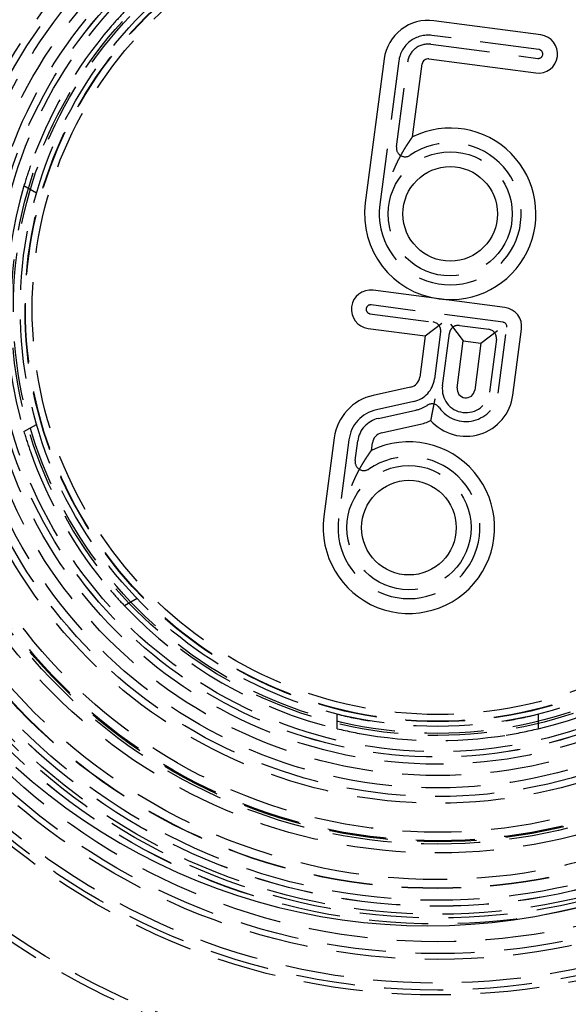
# Model space of a CAD drawing. Extents: x -250 to 850, y -669 to 396.
# Drawn here: x -35 to 11, y -478 to -395 of the extents above; entities that cross this region are included whole.
import ezdxf

# ---------------------------------------------------------------- set-up
doc = ezdxf.new("R2010")
doc.units = 0
doc.header["$LTSCALE"] = 20
doc.linetypes.add('VERDECKT', pattern=[0.375, 0.25, -0.125])
doc.layers.get('0').update_dxf_attribs({"linetype": 'CONTINUOUS'})
doc.layers.add('STEMPEL', color=3, linetype='CONTINUOUS')

# ---------------------------------------------------------------- blocks, each defined once
blk = doc.blocks.new('A$C6E5622AF')
at = {"color": 3, "linetype": 'CONTINUOUS'}
for p, q in [((8.72108, 23.14839), (-0.32585, 24.33944)), ((-4.53324, 21.111), (-6.13219, 8.9658)), ((-0.75006, 21.11725), (8.29687, 19.92619)), ((-2.12074, 14.53655), (-1.31105, 20.68679)), ((0.10947, 0.83151), (-5.46741, 1.56572)), ((5.68635, 0.0973), (0.10947, 0.83151)), ((-5.89162, -1.65648), (-1.05832, -2.29279)), ((-1.05832, -2.29279), (0.34414, -1.21665)), ((1.08772, -1.31454), (2.16387, -2.717)), ((-1.05832, -2.29279), (-1.51643, -5.77246)), ((3.65104, -2.91279), (5.0535, -1.83665)), ((6.35113, -7.30278), (7.08534, -1.72591)), ((1.64177, -6.68278), (2.16387, -2.717)), ((2.16387, -2.717), (3.65104, -2.91279)), ((3.65104, -2.91279), (3.12893, -6.87857)), ((-2.29144, -6.61823), (-5.45568, -7.31972)), ((-4.75225, -10.49268), (-1.58801, -9.79119)), ((-8.74945, -10.91424), (-9.62377, -17.55535)), ((-5.61232, -11.9846), (-5.52725, -11.33845))]:
    blk.add_line(p, q, dxfattribs=at)
at = {"color": 1, "linetype": 'VERDECKT'}
for p, q in [((8.55792, 21.90908), (-0.48901, 23.10014)), ((-0.58691, 22.35655), (8.46003, 21.1655)), ((-3.29394, 20.94784), (-4.89288, 8.80264)), ((-3.4926, 13.69286), (-2.55035, 20.84994)), ((-33.9212, 9.76946), (-34.99085, 10.38702)), ((5.52319, -1.14201), (-5.63057, 0.32641)), ((-5.72846, -0.41717), (-0.39944, -1.11875)), ((1.83131, -1.41244), (4.30992, -1.73875)), ((5.11182, -7.13963), (5.84603, -1.56275)), ((0.24625, -1.96023), (-0.27712, -5.93561)), ((0.40246, -6.51963), (0.98983, -2.05812)), ((4.95561, -2.58023), (4.36824, -7.04173)), ((-2.02089, -7.8386), (-5.18513, -8.54009)), ((-5.0228, -9.27231), (-1.85856, -8.57082)), ((-34.99085, -10.38702), (-33.9212, -9.76946)), ((-7.51014, -11.0774), (-8.38446, -17.71851)), ((-6.98418, -12.82829), (-6.76656, -11.1753)), ((-25.4212, -24.49189), (-26.49085, -25.10946)), ((-8.5, -35.49648), (-8.5, -34.26135)), ((8.5, -34.26135), (8.5, -35.49648))]:
    blk.add_line(p, q, dxfattribs=at)
blk.add_polyline3d([(-35.6752, -38.7544, 0), (-34.3033, -39.9486, 0), (-32.8906, -41.0941, 0), (-31.4389, -42.1896, 0), (-29.9499, -43.2336, 0), (-28.4253, -44.225, 0), (-26.8672, -45.1625, 0), (-25.2773, -46.045, 0), (-23.6577, -46.8713, 0), (-22.0102, -47.6406, 0), (-20.337, -48.3518, 0), (-18.6399, -49.0041, 0), (-16.9212, -49.5967, 0), (-15.1829, -50.1289, 0), (-13.427, -50.6, 0), (-11.6559, -51.0095, 0), (-9.87148, -51.3568, 0), (-8.07609, -51.6415, 0), (-6.27188, -51.8633, 0), (-4.46103, -52.022, 0), (-2.64575, -52.1172, 0), (-0.82826, -52.149, 0), (0.98923, -52.1172, 0), (2.8045, -52.0219, 0), (4.61535, -51.8632, 0), (6.41956, -51.6414, 0), (8.21494, -51.3566, 0), (9.99931, -51.0093, 0), (11.7705, -50.5998, 0)], dxfattribs=at)
at = {"color": 3}
for points in [[(-3.77016, 11.5846, 0), (-3.76555, 11.596, 0), (-3.76093, 11.6074, 0), (-3.75632, 11.6188, 0), (-3.75169, 11.6301, 0), (-3.74707, 11.6414, 0), (-3.74243, 11.6528, 0), (-3.7378, 11.664, 0), (-3.73316, 11.6753, 0), (-3.72851, 11.6865, 0), (-3.72386, 11.6978, 0), (-3.71921, 11.709, 0), (-3.71455, 11.7202, 0), (-3.70989, 11.7313, 0), (-3.70522, 11.7425, 0), (-3.70055, 11.7536, 0), (-3.69588, 11.7647, 0), (-3.6912, 11.7758, 0), (-3.68652, 11.7868, 0), (-3.68183, 11.7979, 0), (-3.67714, 11.8089, 0), (-3.67245, 11.8199, 0), (-3.66775, 11.8309, 0), (-3.66305, 11.8419, 0), (-3.65835, 11.8528, 0), (-3.65364, 11.8637, 0), (-3.64893, 11.8746, 0), (-3.64421, 11.8855, 0), (-3.63949, 11.8964, 0), (-3.63477, 11.9072, 0), (-3.63004, 11.9181, 0), (-3.62532, 11.9289, 0), (-3.62058, 11.9396, 0), (-3.61585, 11.9504, 0), (-3.61111, 11.9612, 0), (-3.60637, 11.9719, 0), (-3.60163, 11.9826, 0), (-3.59688, 11.9933, 0), (-3.59213, 12.0039, 0), (-3.58738, 12.0146, 0), (-3.58262, 12.0252, 0), (-3.57786, 12.0358, 0), (-3.5731, 12.0464, 0), (-3.56834, 12.057, 0), (-3.56357, 12.0675, 0), (-3.5588, 12.0781, 0), (-3.55403, 12.0886, 0), (-3.54926, 12.0991, 0), (-3.54448, 12.1095, 0), (-3.5397, 12.12, 0), (-3.53492, 12.1304, 0), (-3.53014, 12.1408, 0), (-3.52536, 12.1512, 0), (-3.52057, 12.1616, 0), (-3.51578, 12.1719, 0), (-3.51099, 12.1823, 0), (-3.5062, 12.1926, 0), (-3.5014, 12.2029, 0), (-3.4966, 12.2131, 0), (-3.4918, 12.2234, 0), (-3.487, 12.2336, 0), (-3.4822, 12.2439, 0), (-3.4774, 12.254, 0), (-3.47259, 12.2642, 0), (-3.46778, 12.2744, 0), (-3.46297, 12.2845, 0), (-3.45816, 12.2946, 0), (-3.45335, 12.3047, 0), (-3.44854, 12.3148, 0), (-3.44372, 12.3249, 0), (-3.43891, 12.3349, 0), (-3.43409, 12.3449, 0), (-3.42927, 12.3549, 0), (-3.42445, 12.3649, 0), (-3.41963, 12.3749, 0), (-3.41481, 12.3848, 0), (-3.40999, 12.3947, 0), (-3.40517, 12.4046, 0), (-3.40034, 12.4145, 0), (-3.39552, 12.4244, 0), (-3.39069, 12.4342, 0), (-3.38587, 12.444, 0), (-3.38104, 12.4538, 0), (-3.37621, 12.4636, 0), (-3.37138, 12.4734, 0), (-3.36656, 12.4831, 0), (-3.36173, 12.4929, 0), (-3.3569, 12.5026, 0), (-3.35207, 12.5123, 0), (-3.34724, 12.5219, 0), (-3.34241, 12.5316, 0), (-3.33758, 12.5412, 0), (-3.33275, 12.5508, 0), (-3.32792, 12.5604, 0), (-3.32308, 12.57, 0), (-3.31825, 12.5795, 0), (-3.31342, 12.5891, 0), (-3.30859, 12.5986, 0), (-3.30376, 12.6081, 0), (-3.29893, 12.6176, 0), (-3.2941, 12.627, 0), (-3.28927, 12.6365, 0), (-3.28444, 12.6459, 0), (-3.27961, 12.6553, 0), (-3.27478, 12.6647, 0), (-3.26996, 12.674, 0), (-3.26513, 12.6834, 0), (-3.2603, 12.6927, 0), (-3.25548, 12.702, 0), (-3.25065, 12.7113, 0), (-3.24583, 12.7205, 0), (-3.241, 12.7298, 0), (-3.23618, 12.739, 0), (-3.23136, 12.7482, 0), (-3.22654, 12.7574, 0), (-3.22172, 12.7666, 0), (-3.2169, 12.7757, 0), (-3.21208, 12.7848, 0), (-3.20726, 12.7939, 0), (-3.20245, 12.803, 0), (-3.19763, 12.8121, 0), (-3.19282, 12.8212, 0), (-3.18801, 12.8302, 0), (-3.1832, 12.8392, 0), (-3.17839, 12.8482, 0), (-3.17358, 12.8572, 0), (-3.16878, 12.8661, 0), (-3.16397, 12.8751, 0), (-3.15917, 12.884, 0), (-3.15437, 12.8929, 0), (-3.14957, 12.9018, 0), (-3.14478, 12.9106, 0), (-3.13998, 12.9195, 0), (-3.13519, 12.9283, 0), (-3.1304, 12.9371, 0), (-3.12561, 12.9459, 0), (-3.12082, 12.9547, 0), (-3.11604, 12.9634, 0), (-3.11126, 12.9721, 0), (-3.10648, 12.9808, 0), (-3.1017, 12.9895, 0), (-3.09692, 12.9982, 0), (-3.09215, 13.0069, 0), (-3.08738, 13.0155, 0), (-3.08261, 13.0241, 0), (-3.07785, 13.0327, 0), (-3.07308, 13.0413, 0), (-3.06832, 13.0498, 0), (-3.06356, 13.0584, 0), (-3.05881, 13.0669, 0), (-3.05406, 13.0754, 0), (-3.04931, 13.0839, 0), (-3.04456, 13.0923, 0), (-3.03982, 13.1008, 0), (-3.03508, 13.1092, 0), (-3.03034, 13.1176, 0), (-3.02561, 13.126, 0), (-3.02088, 13.1344, 0), (-3.01615, 13.1427, 0), (-3.01142, 13.1511, 0), (-3.0067, 13.1594, 0), (-3.00199, 13.1677, 0), (-2.99727, 13.1759, 0), (-2.99256, 13.1842, 0), (-2.98785, 13.1924, 0), (-2.98315, 13.2006, 0), (-2.97845, 13.2088, 0), (-2.97375, 13.217, 0), (-2.96906, 13.2252, 0), (-2.96437, 13.2333, 0), (-2.95969, 13.2415, 0), (-2.955, 13.2496, 0), (-2.95033, 13.2576, 0), (-2.94565, 13.2657, 0), (-2.94098, 13.2738, 0), (-2.93632, 13.2818, 0), (-2.93166, 13.2898, 0), (-2.927, 13.2978, 0), (-2.92235, 13.3058, 0), (-2.9177, 13.3137, 0), (-2.91306, 13.3217, 0), (-2.90842, 13.3296, 0), (-2.90378, 13.3375, 0), (-2.89915, 13.3454, 0), (-2.89452, 13.3532, 0), (-2.8899, 13.3611, 0), (-2.88529, 13.3689, 0), (-2.88068, 13.3767, 0), (-2.87607, 13.3845, 0), (-2.87148, 13.3922, 0), (-2.8669, 13.3999, 0), (-2.86234, 13.4076, 0), (-2.85778, 13.4153, 0), (-2.85323, 13.4229, 0), (-2.84869, 13.4305, 0), (-2.84417, 13.4381, 0), (-2.83965, 13.4457, 0), (-2.83515, 13.4532, 0), (-2.83065, 13.4607, 0), (-2.82617, 13.4681, 0), (-2.8217, 13.4756, 0), (-2.81724, 13.483, 0), (-2.81279, 13.4904, 0), (-2.80835, 13.4977, 0), (-2.80392, 13.505, 0), (-2.7995, 13.5123, 0), (-2.7951, 13.5196, 0), (-2.7907, 13.5269, 0), (-2.78632, 13.5341, 0), (-2.78195, 13.5413, 0), (-2.77759, 13.5484, 0), (-2.77324, 13.5555, 0), (-2.7689, 13.5626, 0), (-2.76457, 13.5697, 0), (-2.76026, 13.5768, 0), (-2.75596, 13.5838, 0), (-2.75166, 13.5908, 0), (-2.74738, 13.5978, 0), (-2.74311, 13.6047, 0), (-2.73886, 13.6116, 0), (-2.73461, 13.6185, 0), (-2.73038, 13.6253, 0), (-2.72615, 13.6322, 0), (-2.72194, 13.639, 0), (-2.71774, 13.6457, 0), (-2.71356, 13.6525, 0), (-2.70938, 13.6592, 0), (-2.70522, 13.6659, 0), (-2.70107, 13.6726, 0), (-2.69693, 13.6792, 0), (-2.6928, 13.6858, 0), (-2.68868, 13.6924, 0), (-2.68458, 13.699, 0), (-2.68049, 13.7055, 0), (-2.67641, 13.712, 0), (-2.67234, 13.7185, 0), (-2.66829, 13.7249, 0), (-2.66424, 13.7313, 0), (-2.66021, 13.7377, 0), (-2.65619, 13.7441, 0), (-2.65219, 13.7504, 0), (-2.64819, 13.7568, 0), (-2.64421, 13.763, 0), (-2.64024, 13.7693, 0), (-2.63628, 13.7755, 0), (-2.63234, 13.7818, 0), (-2.62841, 13.7879, 0), (-2.62449, 13.7941, 0), (-2.62058, 13.8002, 0), (-2.61669, 13.8063, 0), (-2.61281, 13.8124, 0), (-2.60894, 13.8184, 0), (-2.60508, 13.8245, 0), (-2.60124, 13.8305, 0), (-2.59741, 13.8364, 0), (-2.59359, 13.8424, 0), (-2.58979, 13.8483, 0), (-2.58599, 13.8542, 0), (-2.58222, 13.8601, 0), (-2.57845, 13.8659, 0), (-2.5747, 13.8717, 0), (-2.57096, 13.8775, 0), (-2.56723, 13.8833, 0), (-2.56352, 13.889, 0), (-2.55981, 13.8947, 0), (-2.55613, 13.9004, 0), (-2.55245, 13.906, 0), (-2.54879, 13.9117, 0), (-2.54514, 13.9173, 0), (-2.54151, 13.9229, 0), (-2.53789, 13.9284, 0), (-2.53428, 13.9339, 0), (-2.53068, 13.9394, 0), (-2.5271, 13.9449, 0), (-2.52353, 13.9504, 0), (-2.51998, 13.9558, 0), (-2.51644, 13.9612, 0), (-2.51291, 13.9666, 0), (-2.5094, 13.9719, 0), (-2.5059, 13.9772, 0), (-2.50241, 13.9825, 0), (-2.49894, 13.9878, 0), (-2.49548, 13.9931, 0), (-2.49204, 13.9983, 0), (-2.4886, 14.0035, 0), (-2.48519, 14.0086, 0), (-2.48178, 14.0138, 0), (-2.47839, 14.0189, 0), (-2.47502, 14.024, 0), (-2.47166, 14.0291, 0), (-2.46831, 14.0341, 0), (-2.46497, 14.0391, 0), (-2.46165, 14.0441, 0), (-2.45835, 14.0491, 0), (-2.45506, 14.054, 0), (-2.45178, 14.059, 0), (-2.44852, 14.0638, 0), (-2.44527, 14.0687, 0), (-2.44203, 14.0736, 0), (-2.43881, 14.0784, 0), (-2.43561, 14.0832, 0), (-2.43241, 14.0879, 0), (-2.42921, 14.0927, 0), (-2.42601, 14.0975, 0), (-2.42282, 14.1023, 0), (-2.41963, 14.107, 0), (-2.41644, 14.1117, 0), (-2.41325, 14.1165, 0), (-2.41007, 14.1212, 0), (-2.40689, 14.1259, 0), (-2.40372, 14.1306, 0), (-2.40055, 14.1353, 0), (-2.39738, 14.14, 0), (-2.39422, 14.1447, 0), (-2.39106, 14.1494, 0), (-2.38791, 14.154, 0), (-2.38477, 14.1587, 0), (-2.38163, 14.1633, 0), (-2.37849, 14.1679, 0), (-2.37536, 14.1725, 0), (-2.37224, 14.1771, 0), (-2.36912, 14.1817, 0), (-2.36602, 14.1863, 0), (-2.36291, 14.1908, 0), (-2.35982, 14.1954, 0), (-2.35673, 14.1999, 0), (-2.35365, 14.2044, 0), (-2.35058, 14.2089, 0), (-2.34752, 14.2134, 0), (-2.34447, 14.2178, 0), (-2.34142, 14.2223, 0), (-2.33838, 14.2267, 0), (-2.33536, 14.2311, 0), (-2.33234, 14.2355, 0), (-2.32933, 14.2399, 0), (-2.32633, 14.2443, 0), (-2.32335, 14.2486, 0), (-2.32037, 14.253, 0), (-2.3174, 14.2573, 0), (-2.31445, 14.2616, 0), (-2.3115, 14.2658, 0), (-2.30857, 14.2701, 0), (-2.30565, 14.2743, 0), (-2.30274, 14.2785, 0), (-2.29985, 14.2827, 0), (-2.29696, 14.2869, 0), (-2.29409, 14.291, 0), (-2.29123, 14.2952, 0), (-2.28839, 14.2993, 0), (-2.28556, 14.3034, 0), (-2.28274, 14.3074, 0), (-2.27994, 14.3115, 0), (-2.27715, 14.3155, 0), (-2.27437, 14.3195, 0), (-2.27161, 14.3234, 0), (-2.26887, 14.3274, 0), (-2.26614, 14.3313, 0), (-2.26342, 14.3352, 0), (-2.26072, 14.3391, 0), (-2.25804, 14.3429, 0), (-2.25537, 14.3467, 0), (-2.25272, 14.3505, 0), (-2.25009, 14.3543, 0), (-2.24748, 14.358, 0), (-2.24488, 14.3618, 0), (-2.24229, 14.3654, 0), (-2.23973, 14.3691, 0), (-2.23718, 14.3727, 0), (-2.23466, 14.3763, 0), (-2.23215, 14.3799, 0), (-2.22965, 14.3835, 0), (-2.22718, 14.387, 0), (-2.22472, 14.3905, 0), (-2.22229, 14.3939, 0), (-2.21987, 14.3974, 0), (-2.21747, 14.4008, 0), (-2.21509, 14.4041, 0), (-2.21273, 14.4075, 0), (-2.21039, 14.4108, 0), (-2.20808, 14.4141, 0), (-2.20578, 14.4173, 0), (-2.20351, 14.4206, 0), (-2.20126, 14.4237, 0), (-2.19903, 14.4269, 0), (-2.19682, 14.43, 0), (-2.19464, 14.4331, 0), (-2.19248, 14.4361, 0), (-2.19034, 14.4391, 0), (-2.18823, 14.4421, 0), (-2.18615, 14.4451, 0), (-2.18408, 14.448, 0), (-2.18205, 14.4508, 0), (-2.18004, 14.4537, 0), (-2.17806, 14.4565, 0), (-2.1761, 14.4592, 0), (-2.17417, 14.4619, 0), (-2.17227, 14.4646, 0), (-2.17039, 14.4672, 0), (-2.16855, 14.4698, 0), (-2.16673, 14.4724, 0), (-2.16494, 14.4749, 0), (-2.16318, 14.4773, 0), (-2.16145, 14.4798, 0), (-2.15975, 14.4821, 0), (-2.15808, 14.4845, 0), (-2.15644, 14.4868, 0), (-2.15483, 14.489, 0), (-2.15326, 14.4912, 0), (-2.15171, 14.4934, 0), (-2.1502, 14.4955, 0), (-2.14872, 14.4976, 0), (-2.14728, 14.4996, 0), (-2.14586, 14.5016, 0), (-2.14449, 14.5035, 0), (-2.14315, 14.5054, 0), (-2.14185, 14.5072, 0), (-2.14058, 14.5089, 0), (-2.13935, 14.5107, 0), (-2.13816, 14.5123, 0), (-2.13701, 14.5139, 0), (-2.13589, 14.5155, 0), (-2.13481, 14.517, 0), (-2.13377, 14.5184, 0), (-2.13277, 14.5198, 0), (-2.13181, 14.5212, 0), (-2.13088, 14.5225, 0), (-2.13, 14.5237, 0), (-2.12915, 14.5249, 0), (-2.12834, 14.526, 0), (-2.12757, 14.5271, 0), (-2.12685, 14.5281, 0), (-2.12616, 14.529, 0), (-2.12551, 14.5299, 0), (-2.1249, 14.5308, 0), (-2.12433, 14.5316, 0), (-2.12381, 14.5323, 0), (-2.12332, 14.533, 0), (-2.12288, 14.5336, 0), (-2.12248, 14.5341, 0), (-2.12211, 14.5346, 0), (-2.12179, 14.5351, 0), (-2.12152, 14.5355, 0), (-2.12128, 14.5358, 0), (-2.12109, 14.5361, 0), (-2.12094, 14.5363, 0), (-2.12083, 14.5364, 0), (-2.12076, 14.5365, 0), (-2.12074, 14.5366, 0)], [(-0.23849, -7.60405, 0), (-0.23964, -7.6096, 0), (-0.2408, -7.61516, 0), (-0.24195, -7.62072, 0), (-0.2431, -7.62627, 0), (-0.24425, -7.63183, 0), (-0.2454, -7.63739, 0), (-0.24655, -7.64294, 0), (-0.24769, -7.6485, 0), (-0.24884, -7.65405, 0), (-0.24999, -7.65961, 0), (-0.25114, -7.66517, 0), (-0.25228, -7.67072, 0), (-0.25343, -7.67628, 0), (-0.25458, -7.68183, 0), (-0.25572, -7.68739, 0), (-0.25687, -7.69294, 0), (-0.25801, -7.6985, 0), (-0.25916, -7.70405, 0), (-0.2603, -7.70961, 0), (-0.26144, -7.71516, 0), (-0.26259, -7.72072, 0), (-0.26373, -7.72627, 0), (-0.26487, -7.73183, 0), (-0.26601, -7.73738, 0), (-0.26715, -7.74293, 0), (-0.26829, -7.74848, 0), (-0.26943, -7.75404, 0), (-0.27057, -7.75959, 0), (-0.27171, -7.76514, 0), (-0.27285, -7.77069, 0), (-0.27399, -7.77624, 0), (-0.27513, -7.78179, 0), (-0.27626, -7.78734, 0), (-0.2774, -7.79289, 0), (-0.27854, -7.79844, 0), (-0.27967, -7.80399, 0), (-0.28081, -7.80954, 0), (-0.28194, -7.81508, 0), (-0.28308, -7.82063, 0), (-0.28421, -7.82618, 0), (-0.28534, -7.83172, 0), (-0.28647, -7.83727, 0), (-0.28761, -7.84281, 0), (-0.28874, -7.84835, 0), (-0.28987, -7.8539, 0), (-0.291, -7.85944, 0), (-0.29213, -7.86498, 0), (-0.29326, -7.87052, 0), (-0.29439, -7.87606, 0), (-0.29552, -7.8816, 0), (-0.29664, -7.88714, 0), (-0.29777, -7.89267, 0), (-0.2989, -7.89821, 0), (-0.30002, -7.90375, 0), (-0.30115, -7.90928, 0), (-0.30228, -7.91481, 0), (-0.3034, -7.92035, 0), (-0.30452, -7.92588, 0), (-0.30565, -7.93141, 0), (-0.30677, -7.93694, 0), (-0.30789, -7.94247, 0), (-0.30901, -7.948, 0), (-0.31014, -7.95352, 0), (-0.31126, -7.95905, 0), (-0.31238, -7.96458, 0), (-0.3135, -7.9701, 0), (-0.31462, -7.97562, 0), (-0.31573, -7.98114, 0), (-0.31685, -7.98666, 0), (-0.31797, -7.99218, 0), (-0.31909, -7.9977, 0), (-0.3202, -8.00322, 0), (-0.32132, -8.00873, 0), (-0.32243, -8.01425, 0), (-0.32355, -8.01976, 0), (-0.32466, -8.02527, 0), (-0.32577, -8.03078, 0), (-0.32689, -8.03629, 0), (-0.328, -8.0418, 0), (-0.32911, -8.04731, 0), (-0.33022, -8.05281, 0), (-0.33133, -8.05832, 0), (-0.33244, -8.06382, 0), (-0.33355, -8.06932, 0), (-0.33466, -8.07482, 0), (-0.33576, -8.08032, 0), (-0.33687, -8.08582, 0), (-0.33798, -8.09131, 0), (-0.33908, -8.0968, 0), (-0.34019, -8.1023, 0), (-0.34129, -8.10779, 0), (-0.3424, -8.11328, 0), (-0.3435, -8.11876, 0), (-0.3446, -8.12425, 0), (-0.3457, -8.12973, 0), (-0.3468, -8.13522, 0), (-0.34791, -8.1407, 0), (-0.34901, -8.14618, 0), (-0.3501, -8.15166, 0), (-0.3512, -8.15713, 0), (-0.3523, -8.16261, 0), (-0.3534, -8.16808, 0), (-0.3545, -8.17355, 0), (-0.35559, -8.17902, 0), (-0.35669, -8.18448, 0), (-0.35778, -8.18995, 0), (-0.35888, -8.19541, 0), (-0.35997, -8.20088, 0), (-0.36106, -8.20634, 0), (-0.36215, -8.21179, 0), (-0.36324, -8.21725, 0), (-0.36434, -8.2227, 0), (-0.36543, -8.22815, 0), (-0.36651, -8.2336, 0), (-0.3676, -8.23905, 0), (-0.36869, -8.2445, 0), (-0.36978, -8.24994, 0), (-0.37086, -8.25538, 0), (-0.37195, -8.26081, 0), (-0.37303, -8.26625, 0), (-0.37412, -8.27168, 0), (-0.3752, -8.2771, 0), (-0.37628, -8.28253, 0), (-0.37736, -8.28795, 0), (-0.37844, -8.29337, 0), (-0.37952, -8.29879, 0), (-0.3806, -8.3042, 0), (-0.38167, -8.30961, 0), (-0.38275, -8.31502, 0), (-0.38383, -8.32042, 0), (-0.3849, -8.32582, 0), (-0.38598, -8.33121, 0), (-0.38705, -8.33661, 0), (-0.38812, -8.342, 0), (-0.38919, -8.34738, 0), (-0.39026, -8.35277, 0), (-0.39133, -8.35814, 0), (-0.39239, -8.36352, 0), (-0.39346, -8.36889, 0), (-0.39453, -8.37426, 0), (-0.39559, -8.37962, 0), (-0.39666, -8.38498, 0), (-0.39772, -8.39034, 0), (-0.39878, -8.39569, 0), (-0.39984, -8.40103, 0), (-0.4009, -8.40638, 0), (-0.40196, -8.41172, 0), (-0.40301, -8.41705, 0), (-0.40407, -8.42238, 0), (-0.40513, -8.42771, 0), (-0.40618, -8.43303, 0), (-0.40723, -8.43835, 0), (-0.40828, -8.44366, 0), (-0.40933, -8.44897, 0), (-0.41038, -8.45427, 0), (-0.41143, -8.45957, 0), (-0.41248, -8.46487, 0), (-0.41352, -8.47016, 0), (-0.41457, -8.47544, 0), (-0.41561, -8.48072, 0), (-0.41665, -8.486, 0), (-0.41769, -8.49127, 0), (-0.41874, -8.49653, 0), (-0.41977, -8.50179, 0), (-0.42081, -8.50705, 0), (-0.42185, -8.5123, 0), (-0.42288, -8.51754, 0), (-0.42391, -8.52278, 0), (-0.42495, -8.52801, 0), (-0.42598, -8.53324, 0), (-0.42701, -8.53847, 0), (-0.42803, -8.54368, 0), (-0.42906, -8.5489, 0), (-0.43009, -8.5541, 0), (-0.43111, -8.5593, 0), (-0.43213, -8.5645, 0), (-0.43316, -8.56969, 0), (-0.43418, -8.57487, 0), (-0.4352, -8.58005, 0), (-0.43621, -8.58522, 0), (-0.43723, -8.59039, 0), (-0.43824, -8.59555, 0), (-0.43926, -8.6007, 0), (-0.44027, -8.60585, 0), (-0.44128, -8.61099, 0), (-0.44229, -8.61613, 0), (-0.4433, -8.62125, 0), (-0.4443, -8.62638, 0), (-0.44531, -8.63149, 0), (-0.44631, -8.6366, 0), (-0.44731, -8.64171, 0), (-0.44831, -8.6468, 0), (-0.44931, -8.65189, 0), (-0.45031, -8.65698, 0), (-0.45131, -8.66205, 0), (-0.4523, -8.66712, 0), (-0.45329, -8.67219, 0), (-0.45428, -8.67724, 0), (-0.45527, -8.68229, 0), (-0.45626, -8.68734, 0), (-0.45725, -8.69237, 0), (-0.45823, -8.6974, 0), (-0.45922, -8.70242, 0), (-0.4602, -8.70744, 0), (-0.46118, -8.71244, 0), (-0.46216, -8.71744, 0), (-0.46314, -8.72244, 0), (-0.46411, -8.72742, 0), (-0.46508, -8.7324, 0), (-0.46606, -8.73737, 0), (-0.46703, -8.74233, 0), (-0.46799, -8.74728, 0), (-0.46896, -8.75222, 0), (-0.46992, -8.75716, 0), (-0.47089, -8.76208, 0), (-0.47185, -8.767, 0), (-0.47281, -8.7719, 0), (-0.47376, -8.7768, 0), (-0.47472, -8.78169, 0), (-0.47567, -8.78656, 0), (-0.47662, -8.79143, 0), (-0.47757, -8.79629, 0), (-0.47851, -8.80113, 0), (-0.47946, -8.80597, 0), (-0.4804, -8.8108, 0), (-0.48134, -8.81561, 0), (-0.48227, -8.82042, 0), (-0.48321, -8.82521, 0), (-0.48414, -8.83, 0), (-0.48507, -8.83477, 0), (-0.486, -8.83954, 0), (-0.48693, -8.84429, 0), (-0.48785, -8.84903, 0), (-0.48877, -8.85376, 0), (-0.48969, -8.85848, 0), (-0.49061, -8.86319, 0), (-0.49152, -8.86789, 0), (-0.49244, -8.87258, 0), (-0.49334, -8.87725, 0), (-0.49425, -8.88191, 0), (-0.49516, -8.88657, 0), (-0.49606, -8.89121, 0), (-0.49696, -8.89584, 0), (-0.49786, -8.90045, 0), (-0.49875, -8.90506, 0), (-0.49965, -8.90965, 0), (-0.50054, -8.91423, 0), (-0.50142, -8.9188, 0), (-0.50231, -8.92335, 0), (-0.50319, -8.9279, 0), (-0.50407, -8.93243, 0), (-0.50495, -8.93695, 0), (-0.50583, -8.94146, 0), (-0.5067, -8.94595, 0), (-0.50757, -8.95043, 0), (-0.50844, -8.9549, 0), (-0.5093, -8.95935, 0), (-0.51016, -8.96379, 0), (-0.51102, -8.96822, 0), (-0.51188, -8.97264, 0), (-0.51273, -8.97704, 0), (-0.51358, -8.98143, 0), (-0.51443, -8.98581, 0), (-0.51528, -8.99017, 0), (-0.51612, -8.99452, 0), (-0.51696, -8.99885, 0), (-0.5178, -9.00317, 0), (-0.51863, -9.00748, 0), (-0.51946, -9.01177, 0), (-0.52029, -9.01605, 0), (-0.52112, -9.02032, 0), (-0.52194, -9.02457, 0), (-0.52276, -9.0288, 0), (-0.52358, -9.03302, 0), (-0.52439, -9.03723, 0), (-0.52521, -9.04142, 0), (-0.52602, -9.0456, 0), (-0.52682, -9.04976, 0), (-0.52762, -9.05391, 0), (-0.52842, -9.05805, 0), (-0.52922, -9.06216, 0), (-0.53001, -9.06627, 0), (-0.5308, -9.07036, 0), (-0.53159, -9.07443, 0), (-0.53238, -9.07849, 0), (-0.53316, -9.08253, 0), (-0.53394, -9.08655, 0), (-0.53471, -9.09057, 0), (-0.53548, -9.09456, 0), (-0.53625, -9.09854, 0), (-0.53702, -9.1025, 0), (-0.53778, -9.10645, 0), (-0.53854, -9.11038, 0), (-0.5393, -9.1143, 0), (-0.54005, -9.1182, 0), (-0.5408, -9.12208, 0), (-0.54155, -9.12595, 0), (-0.54229, -9.1298, 0), (-0.54303, -9.13363, 0), (-0.54377, -9.13745, 0), (-0.5445, -9.14124, 0), (-0.54523, -9.14503, 0), (-0.54596, -9.14879, 0), (-0.54668, -9.15253, 0), (-0.5474, -9.15626, 0), (-0.54811, -9.15996, 0), (-0.54882, -9.16365, 0), (-0.54953, -9.16731, 0), (-0.55023, -9.17096, 0), (-0.55093, -9.17458, 0), (-0.55163, -9.17819, 0), (-0.55232, -9.18177, 0), (-0.553, -9.18534, 0), (-0.55369, -9.18888, 0), (-0.55437, -9.1924, 0), (-0.55504, -9.19591, 0), (-0.55571, -9.19939, 0), (-0.55638, -9.20285, 0), (-0.55704, -9.20629, 0), (-0.5577, -9.20971, 0), (-0.55836, -9.21311, 0), (-0.55901, -9.21649, 0), (-0.55965, -9.21985, 0), (-0.56029, -9.22319, 0), (-0.56093, -9.2265, 0), (-0.56157, -9.22979, 0), (-0.5622, -9.23307, 0), (-0.56282, -9.23632, 0), (-0.56344, -9.23954, 0), (-0.56406, -9.24275, 0), (-0.56467, -9.24594, 0), (-0.56528, -9.2491, 0), (-0.56589, -9.25224, 0), (-0.56649, -9.25536, 0), (-0.56708, -9.25845, 0), (-0.56767, -9.26153, 0), (-0.56826, -9.26458, 0), (-0.56884, -9.26761, 0), (-0.56942, -9.27061, 0), (-0.57, -9.2736, 0), (-0.57056, -9.27656, 0), (-0.57113, -9.2795, 0), (-0.57169, -9.28241, 0), (-0.57225, -9.2853, 0), (-0.5728, -9.28817, 0), (-0.57334, -9.29102, 0), (-0.57388, -9.29384, 0), (-0.57442, -9.29664, 0), (-0.57496, -9.29941, 0), (-0.57549, -9.30216, 0), (-0.57601, -9.30489, 0), (-0.57653, -9.3076, 0), (-0.57704, -9.31028, 0), (-0.57755, -9.31293, 0), (-0.57806, -9.31556, 0), (-0.57856, -9.31817, 0), (-0.57906, -9.32076, 0), (-0.57955, -9.32331, 0), (-0.58003, -9.32585, 0), (-0.58052, -9.32836, 0), (-0.58099, -9.33085, 0), (-0.58147, -9.33331, 0), (-0.58193, -9.33574, 0), (-0.58239, -9.33815, 0), (-0.58285, -9.34054, 0), (-0.58331, -9.3429, 0), (-0.58376, -9.34524, 0), (-0.5842, -9.34755, 0), (-0.58464, -9.34983, 0), (-0.58507, -9.35209, 0), (-0.5855, -9.35432, 0), (-0.58592, -9.35653, 0), (-0.58634, -9.35872, 0), (-0.58676, -9.36087, 0), (-0.58716, -9.363, 0), (-0.58757, -9.36511, 0), (-0.58797, -9.36719, 0), (-0.58836, -9.36924, 0), (-0.58875, -9.37126, 0), (-0.58913, -9.37326, 0), (-0.58951, -9.37523, 0), (-0.58988, -9.37716, 0), (-0.59025, -9.37907, 0), (-0.59061, -9.38096, 0), (-0.59096, -9.38281, 0), (-0.59131, -9.38464, 0), (-0.59166, -9.38643, 0), (-0.592, -9.3882, 0), (-0.59233, -9.38994, 0), (-0.59266, -9.39165, 0), (-0.59298, -9.39334, 0), (-0.5933, -9.39499, 0), (-0.59361, -9.39662, 0), (-0.59391, -9.39821, 0), (-0.59422, -9.39978, 0), (-0.59451, -9.40132, 0), (-0.5948, -9.40283, 0), (-0.59508, -9.40431, 0), (-0.59536, -9.40576, 0), (-0.59564, -9.40719, 0), (-0.5959, -9.40858, 0), (-0.59616, -9.40995, 0), (-0.59642, -9.41128, 0), (-0.59667, -9.41259, 0), (-0.59691, -9.41387, 0), (-0.59715, -9.41512, 0), (-0.59739, -9.41634, 0), (-0.59762, -9.41753, 0), (-0.59784, -9.41869, 0), (-0.59806, -9.41982, 0), (-0.59827, -9.42092, 0), (-0.59847, -9.422, 0), (-0.59867, -9.42304, 0), (-0.59886, -9.42405, 0), (-0.59905, -9.42504, 0), (-0.59924, -9.42599, 0), (-0.59941, -9.42692, 0), (-0.59959, -9.42781, 0), (-0.59975, -9.42868, 0), (-0.59991, -9.42951, 0), (-0.60006, -9.43032, 0), (-0.60021, -9.43109, 0), (-0.60036, -9.43184, 0), (-0.60049, -9.43255, 0), (-0.60062, -9.43324, 0), (-0.60075, -9.4339, 0), (-0.60087, -9.43452, 0), (-0.60098, -9.43512, 0), (-0.60109, -9.43568, 0), (-0.60119, -9.43622, 0), (-0.60129, -9.43672, 0), (-0.60138, -9.4372, 0), (-0.60147, -9.43764, 0), (-0.60155, -9.43806, 0), (-0.60162, -9.43844, 0), (-0.60169, -9.43879, 0), (-0.60175, -9.43911, 0), (-0.60181, -9.43941, 0), (-0.60186, -9.43967, 0), (-0.6019, -9.4399, 0), (-0.60194, -9.4401, 0), (-0.60197, -9.44027, 0), (-0.602, -9.44041, 0), (-0.60202, -9.44052, 0), (-0.60203, -9.44059, 0), (-0.60204, -9.44064, 0), (-0.60204, -9.44065, 0)], [(-7.26173, -14.9365, 0), (-7.25712, -14.9251, 0), (-7.25251, -14.9137, 0), (-7.24789, -14.9024, 0), (-7.24327, -14.891, 0), (-7.23864, -14.8797, 0), (-7.23401, -14.8684, 0), (-7.22937, -14.8571, 0), (-7.22473, -14.8459, 0), (-7.22009, -14.8346, 0), (-7.21544, -14.8234, 0), (-7.21079, -14.8122, 0), (-7.20613, -14.801, 0), (-7.20147, -14.7898, 0), (-7.1968, -14.7787, 0), (-7.19213, -14.7676, 0), (-7.18745, -14.7565, 0), (-7.18278, -14.7454, 0), (-7.17809, -14.7343, 0), (-7.17341, -14.7233, 0), (-7.16872, -14.7122, 0), (-7.16402, -14.7012, 0), (-7.15933, -14.6903, 0), (-7.15463, -14.6793, 0), (-7.14992, -14.6684, 0), (-7.14521, -14.6574, 0), (-7.1405, -14.6465, 0), (-7.13579, -14.6356, 0), (-7.13107, -14.6248, 0), (-7.12635, -14.6139, 0), (-7.12162, -14.6031, 0), (-7.11689, -14.5923, 0), (-7.11216, -14.5815, 0), (-7.10743, -14.5707, 0), (-7.10269, -14.56, 0), (-7.09795, -14.5493, 0), (-7.0932, -14.5386, 0), (-7.08846, -14.5279, 0), (-7.08371, -14.5172, 0), (-7.07895, -14.5066, 0), (-7.0742, -14.4959, 0), (-7.06944, -14.4853, 0), (-7.06468, -14.4747, 0), (-7.05991, -14.4642, 0), (-7.05515, -14.4536, 0), (-7.05038, -14.4431, 0), (-7.04561, -14.4326, 0), (-7.04083, -14.4221, 0), (-7.03606, -14.4116, 0), (-7.03128, -14.4012, 0), (-7.0265, -14.3907, 0), (-7.02172, -14.3803, 0), (-7.01693, -14.3699, 0), (-7.01214, -14.3596, 0), (-7.00736, -14.3492, 0), (-7.00256, -14.3389, 0), (-6.99777, -14.3286, 0), (-6.99298, -14.3183, 0), (-6.98818, -14.308, 0), (-6.98338, -14.2977, 0), (-6.97858, -14.2875, 0), (-6.97378, -14.2773, 0), (-6.96897, -14.2671, 0), (-6.96417, -14.2569, 0), (-6.95936, -14.2468, 0), (-6.95455, -14.2366, 0), (-6.94974, -14.2265, 0), (-6.94493, -14.2164, 0), (-6.94011, -14.2063, 0), (-6.9353, -14.1963, 0), (-6.93048, -14.1862, 0), (-6.92567, -14.1762, 0), (-6.92085, -14.1662, 0), (-6.91603, -14.1562, 0), (-6.91121, -14.1463, 0), (-6.90639, -14.1363, 0), (-6.90157, -14.1264, 0), (-6.89674, -14.1165, 0), (-6.89192, -14.1066, 0), (-6.88709, -14.0968, 0), (-6.88227, -14.0869, 0), (-6.87744, -14.0771, 0), (-6.87262, -14.0673, 0), (-6.86779, -14.0575, 0), (-6.86296, -14.0478, 0), (-6.85813, -14.038, 0), (-6.8533, -14.0283, 0), (-6.84847, -14.0186, 0), (-6.84364, -14.0089, 0), (-6.83881, -13.9992, 0), (-6.83398, -13.9896, 0), (-6.82915, -13.9799, 0), (-6.82432, -13.9703, 0), (-6.81949, -13.9607, 0), (-6.81466, -13.9512, 0), (-6.80983, -13.9416, 0), (-6.805, -13.9321, 0), (-6.80017, -13.9226, 0), (-6.79534, -13.9131, 0), (-6.79051, -13.9036, 0), (-6.78568, -13.8941, 0), (-6.78085, -13.8847, 0), (-6.77602, -13.8753, 0), (-6.77119, -13.8659, 0), (-6.76636, -13.8565, 0), (-6.76153, -13.8471, 0), (-6.7567, -13.8378, 0), (-6.75188, -13.8285, 0), (-6.74705, -13.8192, 0), (-6.74223, -13.8099, 0), (-6.7374, -13.8006, 0), (-6.73258, -13.7914, 0), (-6.72776, -13.7822, 0), (-6.72293, -13.773, 0), (-6.71811, -13.7638, 0), (-6.71329, -13.7546, 0), (-6.70847, -13.7454, 0), (-6.70366, -13.7363, 0), (-6.69884, -13.7272, 0), (-6.69402, -13.7181, 0), (-6.68921, -13.709, 0), (-6.6844, -13.7, 0), (-6.67959, -13.691, 0), (-6.67478, -13.6819, 0), (-6.66997, -13.6729, 0), (-6.66516, -13.664, 0), (-6.66035, -13.655, 0), (-6.65555, -13.6461, 0), (-6.65075, -13.6372, 0), (-6.64595, -13.6283, 0), (-6.64115, -13.6194, 0), (-6.63635, -13.6105, 0), (-6.63156, -13.6017, 0), (-6.62677, -13.5928, 0), (-6.62197, -13.584, 0), (-6.61719, -13.5753, 0), (-6.6124, -13.5665, 0), (-6.60761, -13.5577, 0), (-6.60283, -13.549, 0), (-6.59805, -13.5403, 0), (-6.59327, -13.5316, 0), (-6.5885, -13.5229, 0), (-6.58373, -13.5143, 0), (-6.57896, -13.5057, 0), (-6.57419, -13.497, 0), (-6.56942, -13.4884, 0), (-6.56466, -13.4799, 0), (-6.5599, -13.4713, 0), (-6.55514, -13.4628, 0), (-6.55039, -13.4543, 0), (-6.54563, -13.4458, 0), (-6.54088, -13.4373, 0), (-6.53614, -13.4288, 0), (-6.5314, -13.4204, 0), (-6.52665, -13.4119, 0), (-6.52192, -13.4035, 0), (-6.51718, -13.3951, 0), (-6.51245, -13.3868, 0), (-6.50772, -13.3784, 0), (-6.503, -13.3701, 0), (-6.49828, -13.3618, 0), (-6.49356, -13.3535, 0), (-6.48885, -13.3452, 0), (-6.48414, -13.337, 0), (-6.47943, -13.3287, 0), (-6.47473, -13.3205, 0), (-6.47003, -13.3123, 0), (-6.46533, -13.3041, 0), (-6.46064, -13.296, 0), (-6.45595, -13.2878, 0), (-6.45126, -13.2797, 0), (-6.44658, -13.2716, 0), (-6.4419, -13.2635, 0), (-6.43723, -13.2554, 0), (-6.43256, -13.2474, 0), (-6.4279, -13.2394, 0), (-6.42323, -13.2313, 0), (-6.41858, -13.2234, 0), (-6.41392, -13.2154, 0), (-6.40928, -13.2074, 0), (-6.40463, -13.1995, 0), (-6.39999, -13.1916, 0), (-6.39536, -13.1837, 0), (-6.39073, -13.1758, 0), (-6.3861, -13.1679, 0), (-6.38148, -13.1601, 0), (-6.37686, -13.1523, 0), (-6.37225, -13.1445, 0), (-6.36765, -13.1367, 0), (-6.36306, -13.1289, 0), (-6.35848, -13.1212, 0), (-6.35391, -13.1135, 0), (-6.34935, -13.1059, 0), (-6.3448, -13.0982, 0), (-6.34027, -13.0906, 0), (-6.33574, -13.083, 0), (-6.33123, -13.0755, 0), (-6.32672, -13.068, 0), (-6.32223, -13.0605, 0), (-6.31775, -13.053, 0), (-6.31327, -13.0456, 0), (-6.30881, -13.0382, 0), (-6.30436, -13.0308, 0), (-6.29992, -13.0234, 0), (-6.2955, -13.0161, 0), (-6.29108, -13.0088, 0), (-6.28667, -13.0015, 0), (-6.28228, -12.9943, 0), (-6.2779, -12.9871, 0), (-6.27352, -12.9799, 0), (-6.26916, -12.9727, 0), (-6.26481, -12.9656, 0), (-6.26048, -12.9585, 0), (-6.25615, -12.9514, 0), (-6.25184, -12.9444, 0), (-6.24753, -12.9374, 0), (-6.24324, -12.9304, 0), (-6.23896, -12.9234, 0), (-6.23469, -12.9165, 0), (-6.23043, -12.9096, 0), (-6.22619, -12.9027, 0), (-6.22195, -12.8958, 0), (-6.21773, -12.889, 0), (-6.21352, -12.8822, 0), (-6.20932, -12.8754, 0), (-6.20513, -12.8687, 0), (-6.20096, -12.8619, 0), (-6.19679, -12.8552, 0), (-6.19264, -12.8486, 0), (-6.1885, -12.8419, 0), (-6.18437, -12.8353, 0), (-6.18026, -12.8287, 0), (-6.17616, -12.8222, 0), (-6.17206, -12.8157, 0), (-6.16798, -12.8092, 0), (-6.16392, -12.8027, 0), (-6.15986, -12.7962, 0), (-6.15582, -12.7898, 0), (-6.15179, -12.7834, 0), (-6.14777, -12.777, 0), (-6.14376, -12.7707, 0), (-6.13977, -12.7644, 0), (-6.13579, -12.7581, 0), (-6.13182, -12.7518, 0), (-6.12786, -12.7456, 0), (-6.12392, -12.7394, 0), (-6.11998, -12.7332, 0), (-6.11607, -12.7271, 0), (-6.11216, -12.7209, 0), (-6.10826, -12.7148, 0), (-6.10438, -12.7088, 0), (-6.10051, -12.7027, 0), (-6.09666, -12.6967, 0), (-6.09282, -12.6907, 0), (-6.08898, -12.6847, 0), (-6.08517, -12.6788, 0), (-6.08136, -12.6729, 0), (-6.07757, -12.667, 0), (-6.07379, -12.6611, 0), (-6.07003, -12.6553, 0), (-6.06627, -12.6494, 0), (-6.06253, -12.6437, 0), (-6.0588, -12.6379, 0), (-6.05509, -12.6322, 0), (-6.05139, -12.6264, 0), (-6.0477, -12.6208, 0), (-6.04403, -12.6151, 0), (-6.04037, -12.6095, 0), (-6.03672, -12.6039, 0), (-6.03308, -12.5983, 0), (-6.02946, -12.5927, 0), (-6.02585, -12.5872, 0), (-6.02226, -12.5817, 0), (-6.01868, -12.5762, 0), (-6.01511, -12.5708, 0), (-6.01156, -12.5654, 0), (-6.00802, -12.56, 0), (-6.00449, -12.5546, 0), (-6.00097, -12.5492, 0), (-5.99747, -12.5439, 0), (-5.99399, -12.5386, 0), (-5.99052, -12.5333, 0), (-5.98706, -12.5281, 0), (-5.98361, -12.5229, 0), (-5.98018, -12.5177, 0), (-5.97676, -12.5125, 0), (-5.97336, -12.5074, 0), (-5.96997, -12.5022, 0), (-5.96659, -12.4972, 0), (-5.96323, -12.4921, 0), (-5.95988, -12.487, 0), (-5.95655, -12.482, 0), (-5.95323, -12.477, 0), (-5.94992, -12.4721, 0), (-5.94663, -12.4671, 0), (-5.94336, -12.4622, 0), (-5.94009, -12.4573, 0), (-5.93684, -12.4524, 0), (-5.93361, -12.4476, 0), (-5.93039, -12.4428, 0), (-5.92718, -12.438, 0), (-5.92398, -12.4332, 0), (-5.92078, -12.4284, 0), (-5.91759, -12.4237, 0), (-5.91439, -12.4189, 0), (-5.9112, -12.4141, 0), (-5.90801, -12.4094, 0), (-5.90483, -12.4047, 0), (-5.90165, -12.3999, 0), (-5.89847, -12.3952, 0), (-5.89529, -12.3905, 0), (-5.89212, -12.3858, 0), (-5.88896, -12.3811, 0), (-5.8858, -12.3765, 0), (-5.88264, -12.3718, 0), (-5.87949, -12.3671, 0), (-5.87634, -12.3625, 0), (-5.8732, -12.3579, 0), (-5.87007, -12.3532, 0), (-5.86694, -12.3486, 0), (-5.86382, -12.344, 0), (-5.8607, -12.3395, 0), (-5.85759, -12.3349, 0), (-5.85449, -12.3303, 0), (-5.8514, -12.3258, 0), (-5.84831, -12.3213, 0), (-5.84523, -12.3168, 0), (-5.84216, -12.3123, 0), (-5.8391, -12.3078, 0), (-5.83604, -12.3033, 0), (-5.833, -12.2989, 0), (-5.82996, -12.2944, 0), (-5.82693, -12.29, 0), (-5.82391, -12.2856, 0), (-5.82091, -12.2812, 0), (-5.81791, -12.2769, 0), (-5.81492, -12.2725, 0), (-5.81194, -12.2682, 0), (-5.80898, -12.2639, 0), (-5.80602, -12.2596, 0), (-5.80308, -12.2553, 0), (-5.80015, -12.2511, 0), (-5.79723, -12.2468, 0), (-5.79432, -12.2426, 0), (-5.79142, -12.2384, 0), (-5.78854, -12.2343, 0), (-5.78567, -12.2301, 0), (-5.78281, -12.226, 0), (-5.77996, -12.2219, 0), (-5.77713, -12.2178, 0), (-5.77431, -12.2137, 0), (-5.77151, -12.2097, 0), (-5.76872, -12.2057, 0), (-5.76595, -12.2017, 0), (-5.76319, -12.1977, 0), (-5.76044, -12.1938, 0), (-5.75771, -12.1898, 0), (-5.755, -12.1859, 0), (-5.7523, -12.1821, 0), (-5.74962, -12.1782, 0), (-5.74695, -12.1744, 0), (-5.7443, -12.1706, 0), (-5.74167, -12.1668, 0), (-5.73905, -12.1631, 0), (-5.73645, -12.1594, 0), (-5.73387, -12.1557, 0), (-5.73131, -12.152, 0), (-5.72876, -12.1484, 0), (-5.72623, -12.1448, 0), (-5.72372, -12.1412, 0), (-5.72123, -12.1377, 0), (-5.71876, -12.1342, 0), (-5.7163, -12.1307, 0), (-5.71386, -12.1272, 0), (-5.71144, -12.1238, 0), (-5.70905, -12.1204, 0), (-5.70667, -12.117, 0), (-5.70431, -12.1137, 0), (-5.70197, -12.1103, 0), (-5.69965, -12.1071, 0), (-5.69736, -12.1038, 0), (-5.69508, -12.1006, 0), (-5.69283, -12.0974, 0), (-5.6906, -12.0943, 0), (-5.6884, -12.0911, 0), (-5.68621, -12.0881, 0), (-5.68405, -12.085, 0), (-5.68192, -12.082, 0), (-5.67981, -12.079, 0), (-5.67772, -12.0761, 0), (-5.67566, -12.0732, 0), (-5.67362, -12.0703, 0), (-5.67161, -12.0675, 0), (-5.66963, -12.0647, 0), (-5.66767, -12.0619, 0), (-5.66575, -12.0592, 0), (-5.66384, -12.0566, 0), (-5.66197, -12.0539, 0), (-5.66012, -12.0513, 0), (-5.6583, -12.0488, 0), (-5.65651, -12.0463, 0), (-5.65476, -12.0438, 0), (-5.65303, -12.0414, 0), (-5.65133, -12.039, 0), (-5.64966, -12.0367, 0), (-5.64802, -12.0344, 0), (-5.64641, -12.0321, 0), (-5.64483, -12.0299, 0), (-5.64329, -12.0278, 0), (-5.64178, -12.0256, 0), (-5.6403, -12.0236, 0), (-5.63885, -12.0216, 0), (-5.63744, -12.0196, 0), (-5.63606, -12.0177, 0), (-5.63472, -12.0158, 0), (-5.63342, -12.014, 0), (-5.63216, -12.0122, 0), (-5.63093, -12.0105, 0), (-5.62974, -12.0088, 0), (-5.62858, -12.0072, 0), (-5.62747, -12.0057, 0), (-5.62639, -12.0042, 0), (-5.62535, -12.0027, 0), (-5.62435, -12.0013, 0), (-5.62338, -12, 0), (-5.62246, -11.9987, 0), (-5.62157, -11.9975, 0), (-5.62072, -11.9963, 0), (-5.61992, -11.9952, 0), (-5.61915, -11.9941, 0), (-5.61842, -11.9931, 0), (-5.61773, -11.9921, 0), (-5.61708, -11.9912, 0), (-5.61648, -11.9904, 0), (-5.61591, -11.9896, 0), (-5.61538, -11.9889, 0), (-5.6149, -11.9882, 0), (-5.61445, -11.9876, 0), (-5.61405, -11.987, 0), (-5.61369, -11.9865, 0), (-5.61337, -11.9861, 0), (-5.61309, -11.9857, 0), (-5.61286, -11.9853, 0), (-5.61266, -11.9851, 0), (-5.61251, -11.9849, 0), (-5.6124, -11.9847, 0), (-5.61234, -11.9846, 0), (-5.61232, -11.9846, 0)]]:
    blk.add_polyline3d(points, dxfattribs=at)
at = {"color": 3, "linetype": 'CONTINUOUS'}
for centre, radius in [((0, 0), 130), ((0, 0), 110), ((1.05578, 8.01948), 4), ((-2.43579, -18.50167), 4)]:
    blk.add_circle(centre, radius, dxfattribs=at)
at = {"color": 1, "linetype": 'VERDECKT'}
for centre, radius in [((0, 0), 115), ((0, 0), 114.36607), ((0, 0), 109), ((0, 0), 107.49423), ((0, 0), 107.16168), ((0, 0), 64), ((0, 0), 58), ((0, 0), 57.58826), ((0, 0), 57), ((0, 0), 55), ((0, 0), 54.5), ((0, 0), 53.5), ((0, 0), 52.00314), ((0, 0), 52), ((0, 0), 52), ((0, 0), 51.9987), ((0, 0), 51.5), ((0, 0), 51.17747), ((0, 0), 50.50037), ((0, 0), 50.5), ((0, 0), 50.49376), ((0, 0), 50), ((0, 0), 49), ((0, 0), 48.97367), ((0, 0), 48.25), ((0, 0), 48.25), ((0, 0), 46), ((0, 0), 45.25), ((0, 0), 45.05), ((0, 0), 44.96429), ((0, 0), 44.25), ((0, 0), 41.8), ((0, 0), 41.23151), ((0, 0), 40.5), ((0, 0), 40.5), ((0, 0), 39.45376), ((0, 0), 38.5), ((0, 0), 38.5), ((0, 0), 37.88745), ((0, 0), 37.88632), ((0, 0), 37.44447), ((0, 0), 36.06714), ((0, 0), 35.88758), ((0, 0), 35.3), ((0, 0), 34.9), ((0, 0), 34.86256), ((0, 0), 34.29367), ((1.05578, 8.01948), 5.25), ((-2.43579, -18.50167), 5.25)]:
    blk.add_circle(centre, radius, dxfattribs=at)
for centre, radius, start, end in [((0, 0), 64.5, 51.3542349, 172.8612245), ((0, 0), 36.5, 136.5335048, 139.3053669), ((0, 0), 36.5, 139.3053669, 160.6946331), ((-0.81533, 20.62152), 2.5, 82.5, 172.5), ((-0.81533, 20.62152), 1.75, 82.5, 172.5), ((8.50898, 21.53729), 0.375, 262.5, 82.5), ((1.05578, 8.01948), 6, 172.5, 124.3103149), ((-2.74902, 13.59496), 0.75, 172.5, 304.3103149), ((0, 0), 36.5, 160.6946331, 163.4664952), ((0, 0), 36.5, 163.4664952, 196.5335048), ((-5.67951, -0.04538), 0.375, 82.5, 262.5), ((-0.49734, -1.86233), 0.75, 352.5, 82.5), ((1.73341, -2.15602), 0.75, 82.5, 172.5), ((5.47424, -1.5138), 0.375, 352.5, 82.5), ((4.21202, -2.48233), 0.75, 352.5, 82.5), ((-2.50787, -5.64193), 2.25, 282.5, 352.5), ((2.38535, -6.78068), 2, 172.5, 352.5), ((2.38535, -6.78068), 2.75, 215.1269444, 352.5), ((0, 0), 64.5, 187.1387761, 308.6457651), ((-2.50787, -5.64193), 3, 282.5, 302.7862365), ((-0.47723, -8.79454), 0.75, 35.1269444, 122.7862365), ((-4.53581, -11.46898), 3, 102.5, 172.5), ((-4.53581, -11.46898), 2.25, 102.5, 172.5), ((0, 0), 36.5, 196.5335048, 199.3053669), ((0, 0), 36.5, 199.3053669, 220.6946331), ((-2.43579, -18.50167), 6, 172.5, 124.3103149), ((-6.2406, -12.92619), 0.75, 172.5, 304.3103149), ((0, 0), 36.5, 220.6946331, 223.4664952), ((0, 0), 36.5, 223.4664952, 256.5335048), ((0, 0), 36.5, 283.4664952, 316.5335048), ((0, 0), 35.3, 256.0666395, 260.5871642), ((0, 0), 35.3, 279.4128358, 283.9333605), ((0, 0), 36.5, 256.5335048, 260.8993024), ((0, 0), 36.5, 279.1006976, 283.4664952), ((0, 0), 36.5, 259.3053669, 280.6946331)]:
    blk.add_arc(centre, radius, start, end, dxfattribs=at)
at = {"color": 3, "linetype": 'CONTINUOUS'}
for centre, radius, start, end in [((-0.81533, 20.62152), 3.75, 82.5, 172.5), ((8.50898, 21.53729), 1.625, 262.5, 82.5), ((-0.81533, 20.62152), 0.5, 82.5, 172.5), ((1.05578, 8.01948), 7.25, 262.5, 115.9853766), ((1.05578, 8.01948), 7.25, 172.5, 262.5), ((-5.67951, -0.04538), 1.625, 82.5, 262.5), ((5.47424, -1.5138), 1.625, 352.5, 82.5), ((-2.50787, -5.64193), 1, 282.5, 352.5), ((-4.53581, -11.46898), 4.25, 102.5, 172.5), ((2.38535, -6.78068), 4, 221.6818741, 352.5), ((2.38535, -6.78068), 0.75, 172.5, 352.5), ((-2.50787, -5.64193), 4.25, 282.5, 296.6430581), ((-4.53581, -11.46898), 1, 102.5, 172.5), ((-2.43579, -18.50167), 7.25, 172.5, 115.9853766)]:
    blk.add_arc(centre, radius, start, end, dxfattribs=at)

msp = doc.modelspace()

# ---------------------------------------------------------------- block references
at = {"layer": 'STEMPEL'}
msp.add_blockref('A$C6E5622AF', (0, -418.961), dxfattribs=at)

doc.saveas('drawing.dxf')
